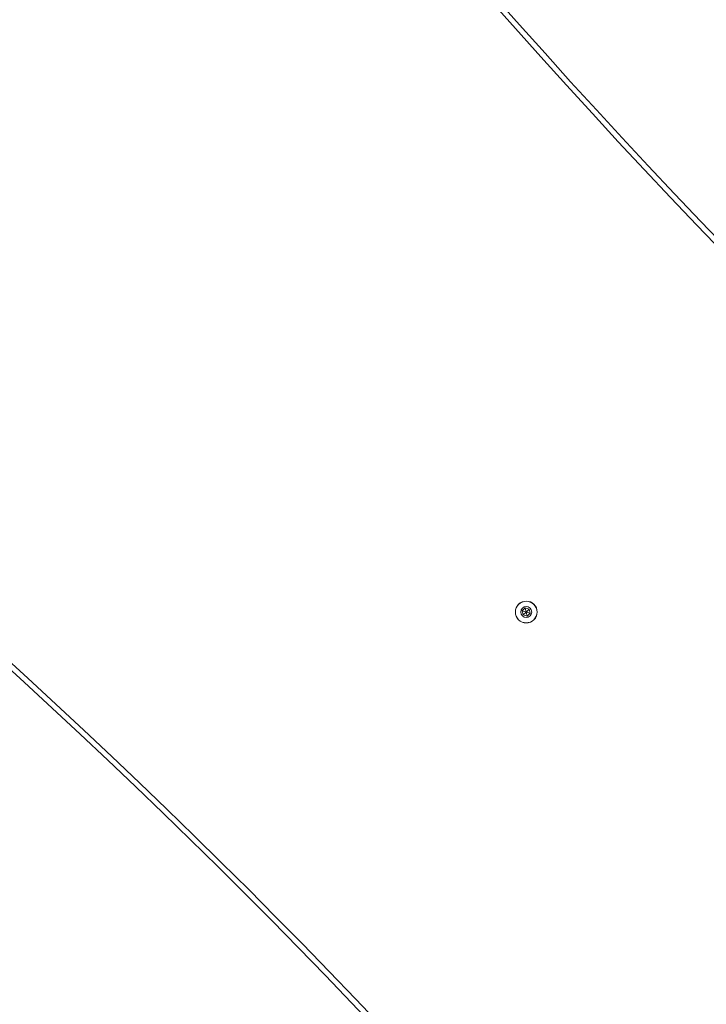
# Model space of a CAD drawing. Units: millimetres. Extents: x -20281 to 10869, y -4199 to 25846.
# Drawn here: x 2201 to 2579, y 8326 to 8868 of the extents above; entities that cross this region are included whole.
import ezdxf

# ---------------------------------------------------------------- set-up
doc = ezdxf.new("R2010")
doc.units = ezdxf.units.MM
doc.header["$MEASUREMENT"] = 0
doc.layers.add('InterSystem-drawing', color=7, linetype='Continuous')

msp = doc.modelspace()

# ---------------------------------------------------------------- linework, layer by layer
at = {"layer": 'InterSystem-drawing', "color": 7, "linetype": 'Continuous', "lineweight": 13}
for p, q in [((2479.28, 8544.5), (2477.64, 8542.87)), ((2477.64, 8542.87), (2478.24, 8540.64)), ((2477.64, 8542.87), (2479.88, 8542.27)), ((2481.51, 8543.9), (2479.28, 8544.5)), ((2479.28, 8544.5), (2479.88, 8542.27)), ((2481.51, 8543.9), (2479.88, 8542.27)), ((2482.11, 8541.67), (2481.51, 8543.9)), ((2484.08, 8546.48), (2484.12, 8546.51)), ((2475.67, 8538.06), (2475.63, 8538.03)), ((2478.24, 8540.64), (2479.88, 8542.27)), ((2478.24, 8540.64), (2480.47, 8540.04)), ((2480.47, 8540.04), (2479.88, 8542.27)), ((2479.88, 8542.27), (2482.11, 8541.67)), ((2480.47, 8540.04), (2482.11, 8541.67))]:
    msp.add_line(p, q, dxfattribs=at)
for centre, radius, start, end in [((5390.43, 11452.82), 3900, 215.09498, 234.90502), ((5390.43, 11452.82), 3897, 215.09498, 234.90502), ((-430.68, 5631.72), 3897, 35.09498, 54.90502), ((-430.68, 5631.72), 3900, 35.09498, 54.90502), ((2479.88, 8542.27), 6, 45, 225), ((2479.88, 8542.27), 5.95, 45, 225), ((2479.88, 8542.27), 6, 225, 45), ((2479.88, 8542.27), 5.95, 225, 45), ((2479.88, 8542.27), 3, 135, 315), ((2479.88, 8542.27), 3, 315, 135)]:
    msp.add_arc(centre, radius, start, end, dxfattribs=at)
for centre, major_axis, start_param, end_param in [((3011.68, 9074.07), (-2292.44, 2292.44), 1.455183, 1.736016), ((1948.07, 8010.47), (-2303.75, 2303.75), 4.674934, 4.749844), ((1948.07, 8010.47), (-2292.44, 2292.44), 4.590296, 4.748718)]:
    msp.add_ellipse(centre, major_axis=major_axis, ratio=0.110475, start_param=start_param, end_param=end_param, dxfattribs=at)

doc.saveas('drawing.dxf')
